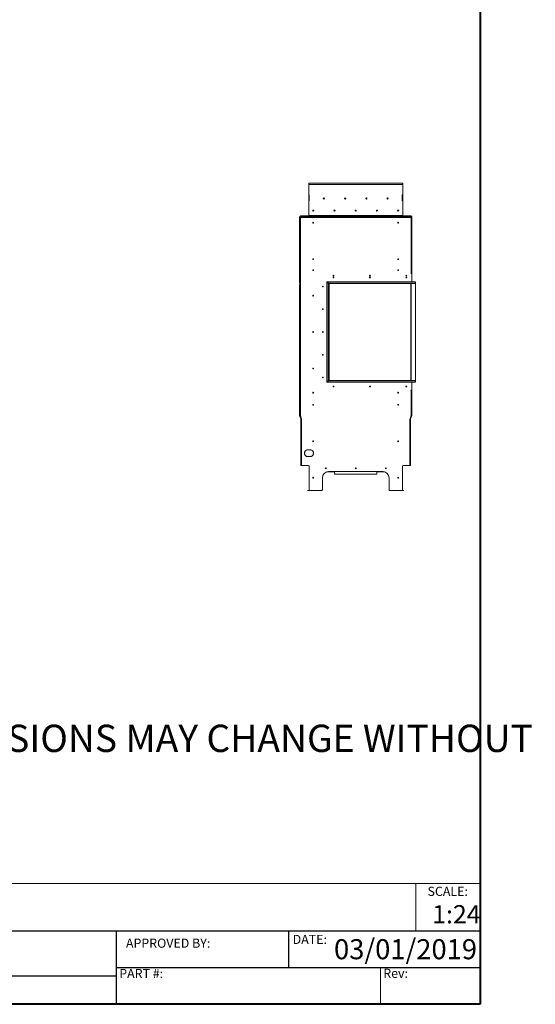
# Model space of a CAD drawing. Units: inches. Extents: x -67 to 2637, y 9 to 892.
# Drawn here: x 240 to 325, y 559 to 721 of the extents above; entities that cross this region are included whole.
import ezdxf

# ---------------------------------------------------------------- set-up
doc = ezdxf.new("R2010")
doc.units = ezdxf.units.IN
doc.header["$LTSCALE"] = 24
doc.header["$MEASUREMENT"] = 0
doc.layers.add('TITLEBLOCK', color=9, linetype='Continuous', lineweight=15)
doc.styles.add('SLDTEXTSTYLE0', font='TXT', dxfattribs={"width": 0.605})
doc.styles.add('SLDTEXTSTYLE1', font='TXT', dxfattribs={"width": 0.75})

msp = doc.modelspace()

# ---------------------------------------------------------------- linework, layer by layer
at = {"color": 7, "linetype": 'Continuous', "lineweight": 15}
for p, q in [((303.58, 694.24), (288.08, 694.24)), ((288.08, 694.24), (288.08, 694.03)), ((303.58, 694.03), (303.58, 694.24)), ((288.08, 694.03), (303.58, 694.03)), ((288.08, 694.03), (288.08, 692.36)), ((303.58, 692.36), (303.58, 694.03)), ((288.08, 692.36), (288.18, 692.36)), ((288.08, 692.36), (288.08, 692.35)), ((288.08, 692.35), (288.08, 691.35)), ((288.18, 692.35), (288.08, 692.35)), ((288.18, 691.35), (288.08, 691.35)), ((288.08, 691.35), (288.08, 691.33)), ((288.18, 691.33), (288.08, 691.33)), ((288.08, 691.33), (288.08, 688.95)), ((288.18, 692.36), (288.18, 691.33)), ((288.18, 692.35), (288.18, 691.35)), ((303.47, 692.35), (303.58, 692.35)), ((303.47, 692.35), (303.47, 691.35)), ((303.47, 691.35), (303.58, 691.35)), ((303.48, 692.36), (303.48, 691.33)), ((303.58, 692.36), (303.48, 692.36)), ((303.48, 691.33), (303.58, 691.33)), ((303.58, 692.35), (303.58, 692.36)), ((303.58, 692.35), (303.58, 691.35)), ((303.58, 691.33), (303.58, 691.35)), ((303.58, 688.95), (303.58, 691.33)), ((286.62, 688.66), (286.58, 688.66)), ((286.58, 677.88), (286.58, 688.66)), ((286.62, 677.88), (286.62, 688.66)), ((286.63, 656.16), (286.63, 688.59)), ((286.68, 688.62), (286.64, 688.62)), ((286.64, 688.6), (286.64, 688.62)), ((286.79, 688.74), (286.66, 688.74)), ((286.66, 688.7), (286.66, 688.74)), ((305, 688.7), (286.66, 688.7)), ((286.68, 688.62), (286.68, 688.62)), ((286.81, 688.85), (286.71, 688.85)), ((286.71, 688.85), (286.71, 688.74)), ((286.71, 688.62), (304.95, 688.62)), ((286.71, 656.16), (286.71, 688.62)), ((286.72, 688.7), (286.72, 688.68)), ((286.79, 688.74), (286.81, 688.74)), ((286.81, 688.74), (286.81, 688.85)), ((304.85, 688.85), (286.81, 688.85)), ((304.85, 688.74), (286.81, 688.74)), ((288.08, 688.95), (303.58, 688.95)), ((288.08, 688.85), (288.08, 688.95)), ((303.58, 688.95), (303.58, 688.85)), ((304.85, 688.85), (304.85, 688.74)), ((304.95, 688.85), (304.85, 688.85)), ((304.85, 688.74), (304.87, 688.74)), ((305, 688.74), (304.87, 688.74)), ((304.93, 688.68), (304.93, 688.7)), ((304.95, 688.74), (304.95, 688.85)), ((304.95, 688.62), (304.95, 679.37)), ((304.97, 688.62), (305.01, 688.62)), ((304.97, 688.62), (304.97, 688.62)), ((305, 688.7), (305, 688.74)), ((305.01, 688.62), (305.01, 688.6)), ((305.03, 688.59), (305.03, 679.37)), ((305.04, 688.66), (305.08, 688.66)), ((305.04, 688.66), (305.04, 679.35)), ((305.08, 688.66), (305.08, 679.35)), ((286.62, 683.3), (286.63, 683.3)), ((305.03, 683.3), (305.04, 683.3)), ((286.62, 679.4), (286.63, 679.4)), ((286.63, 679.13), (286.62, 679.13)), ((291.08, 678.02), (305.66, 678.02)), ((291.08, 661.46), (291.08, 678.02)), ((291.11, 678), (305.69, 678)), ((291.11, 678), (291.34, 677.77)), ((291.11, 661.48), (291.11, 678)), ((292.1, 678.71), (292.24, 678.71)), ((298.1, 678.71), (298.24, 678.71)), ((304.1, 678.71), (304.24, 678.71)), ((304.95, 679.37), (304.93, 679.37)), ((304.93, 679.35), (305.08, 679.35)), ((304.95, 679.37), (305.03, 679.37)), ((305.03, 679.4), (305.04, 679.4)), ((305.03, 679.37), (305.03, 679.36)), ((305.08, 679.35), (305.08, 678.02)), ((305.69, 677.77), (305.69, 678)), ((286.62, 677.88), (286.58, 677.88)), ((286.58, 677.88), (286.58, 677.85)), ((286.58, 677.85), (286.62, 677.85)), ((286.58, 677.39), (286.62, 677.82)), ((286.58, 677.38), (286.62, 677.38)), ((286.58, 677.38), (286.58, 656.15)), ((286.62, 677.85), (286.62, 677.88)), ((286.62, 677.82), (286.62, 677.85)), ((286.62, 677.39), (286.63, 677.48)), ((286.62, 677.38), (286.62, 656.15)), ((305.69, 677.77), (291.34, 677.77)), ((291.34, 677.77), (291.34, 661.72)), ((291.36, 677.74), (305.66, 677.74)), ((291.36, 661.74), (291.36, 677.74)), ((291.37, 677.73), (291.36, 677.73)), ((291.37, 661.76), (291.37, 677.73)), ((291.43, 677.73), (291.37, 677.73)), ((291.43, 677.74), (291.43, 661.74)), ((291.46, 661.74), (291.46, 677.74)), ((304.9, 677.74), (304.9, 661.74)), ((304.93, 661.74), (304.93, 677.74)), ((304.95, 661.74), (304.95, 677.74)), ((305.66, 677.74), (305.66, 661.74)), ((305.69, 661.72), (305.69, 677.77)), ((291.34, 661.72), (291.11, 661.48)), ((291.34, 661.72), (305.69, 661.72)), ((291.37, 661.76), (291.36, 661.76)), ((305.66, 661.74), (291.36, 661.74)), ((291.43, 661.76), (291.37, 661.76)), ((291.42, 661.76), (291.42, 661.74)), ((305.69, 661.72), (305.69, 661.48)), ((286.62, 660.11), (286.63, 660.11)), ((305.66, 661.46), (291.08, 661.46)), ((305.69, 661.48), (291.11, 661.48)), ((305.08, 660.14), (304.93, 660.14)), ((304.93, 660.12), (304.95, 660.12)), ((304.95, 660.12), (304.95, 656.16)), ((305.03, 660.12), (305.03, 656.16)), ((305.03, 660.12), (305.03, 660.12)), ((305.03, 660.12), (305.03, 660.12)), ((305.03, 660.11), (305.04, 660.11)), ((305.04, 660.14), (305.04, 656.15)), ((305.08, 661.46), (305.08, 660.14)), ((305.08, 660.14), (305.08, 656.15)), ((286.62, 656.15), (286.58, 656.15)), ((286.62, 656.03), (286.58, 656.02)), ((286.59, 656.12), (286.62, 656.14)), ((286.59, 656.12), (286.83, 655.46)), ((286.59, 655.99), (286.63, 656.01)), ((286.79, 655.44), (286.59, 655.99)), ((286.62, 656.21), (286.63, 656.21)), ((286.62, 656.14), (286.8, 655.66)), ((286.71, 656.16), (286.63, 656.16)), ((286.83, 655.45), (286.63, 656.01)), ((286.83, 655.45), (286.71, 656.16)), ((286.83, 655.45), (286.79, 655.44)), ((286.79, 655.43), (286.83, 655.43)), ((286.79, 647.82), (286.79, 655.43)), ((286.83, 655.46), (286.83, 655.46)), ((286.93, 655.45), (286.83, 655.45)), ((286.83, 647.82), (286.83, 655.43)), ((286.83, 647.83), (286.83, 655.43)), ((286.91, 655.43), (286.83, 655.43)), ((286.91, 647.83), (286.91, 655.43)), ((286.91, 655.43), (286.93, 655.43)), ((304.83, 655.45), (304.73, 655.45)), ((304.73, 655.43), (304.75, 655.43)), ((304.75, 655.43), (304.75, 647.83)), ((304.83, 655.43), (304.75, 655.43)), ((304.95, 656.16), (304.83, 655.45)), ((305.08, 656.12), (304.83, 655.46)), ((304.83, 655.45), (305.03, 656.01)), ((304.83, 655.46), (304.83, 655.46)), ((304.87, 655.44), (304.83, 655.45)), ((304.83, 655.43), (304.87, 655.43)), ((304.83, 647.82), (304.83, 655.43)), ((304.83, 647.83), (304.83, 655.43)), ((305.04, 656.14), (304.86, 655.65)), ((304.87, 655.44), (305.07, 655.99)), ((304.87, 647.82), (304.87, 655.43)), ((304.95, 656.16), (305.03, 656.16)), ((305.03, 656.21), (305.04, 656.21)), ((305.03, 656.01), (305.07, 655.99)), ((305.08, 656.15), (305.04, 656.15)), ((305.04, 656.14), (305.08, 656.12)), ((305.08, 656.02), (305.04, 656.03)), ((287.4, 649.78), (287.41, 649.79)), ((287.41, 649.77), (287.4, 649.77)), ((287.42, 649.98), (287.42, 649.87)), ((287.42, 649.68), (287.42, 649.57)), ((287.48, 650.1), (287.48, 650.04)), ((287.48, 649.52), (287.48, 649.46)), ((287.75, 650.28), (287.75, 650.29)), ((287.75, 649.26), (287.75, 649.28)), ((287.76, 650.3), (287.76, 650.29)), ((287.76, 649.27), (287.76, 649.26)), ((287.81, 650.32), (288.47, 650.32)), ((288.47, 649.23), (287.81, 649.23)), ((287.95, 650.34), (288.33, 650.34)), ((287.95, 650.31), (288.33, 650.31)), ((288.33, 649.25), (287.95, 649.25)), ((288.33, 649.22), (287.95, 649.22)), ((288.06, 649.23), (288.1, 649.22)), ((288.51, 650.29), (288.51, 650.3)), ((288.51, 649.26), (288.51, 649.27)), ((288.52, 650.29), (288.52, 650.28)), ((288.52, 649.28), (288.52, 649.26)), ((288.87, 649.79), (288.88, 649.78)), ((288.88, 649.77), (288.87, 649.77)), ((286.83, 647.82), (286.79, 647.82)), ((286.83, 647.83), (286.91, 647.83)), ((286.87, 647.74), (286.87, 647.78)), ((286.91, 647.78), (286.87, 647.78)), ((286.91, 647.74), (286.87, 647.74)), ((286.91, 647.74), (286.91, 647.83)), ((286.91, 647.74), (288.02, 647.74)), ((288.14, 647.62), (288.14, 643.74)), ((303.52, 647.62), (303.52, 643.74)), ((304.75, 647.74), (303.64, 647.74)), ((304.75, 647.83), (304.83, 647.83)), ((304.75, 647.74), (304.75, 647.83)), ((304.75, 647.78), (304.79, 647.78)), ((304.75, 647.74), (304.79, 647.74)), ((304.79, 647.78), (304.79, 647.74)), ((304.87, 647.82), (304.83, 647.82)), ((290.33, 643.74), (290.33, 645.74)), ((291.09, 646.71), (292.36, 646.71)), ((291.33, 646.74), (300.33, 646.74)), ((292.36, 646.32), (292.36, 646.74)), ((299.3, 646.32), (292.36, 646.32)), ((299.3, 646.74), (299.3, 646.32)), ((299.3, 646.71), (300.57, 646.71)), ((301.33, 645.74), (301.33, 643.74)), ((288.02, 643.65), (287.89, 643.65)), ((287.89, 643.65), (287.89, 643.61)), ((287.89, 643.61), (288.02, 643.61)), ((288.18, 643.65), (288.02, 643.65)), ((288.02, 643.61), (288.02, 643.65)), ((289.56, 643.61), (288.02, 643.61)), ((290.2, 643.62), (288.27, 643.62)), ((289.58, 643.62), (289.56, 643.61)), ((289.56, 643.62), (289.56, 643.61)), ((303.39, 643.62), (301.45, 643.62)), ((302.1, 643.61), (302.08, 643.62)), ((302.1, 643.62), (302.1, 643.61)), ((303.64, 643.61), (302.1, 643.61)), ((303.64, 643.65), (303.48, 643.65)), ((303.64, 643.65), (303.64, 643.61)), ((303.77, 643.65), (303.64, 643.65)), ((303.64, 643.61), (303.77, 643.61)), ((303.77, 643.61), (303.77, 643.65))]:
    msp.add_line(p, q, dxfattribs=at)
at = {"color": 7, "linetype": 'Continuous', "lineweight": 15, "flags": 128}
for points in [[(291.08, 678.02), (291.08, 678.02), (291.08, 678.02), (291.09, 678.02), (291.09, 678.02), (291.09, 678.01), (291.09, 678.01), (291.1, 678.01), (291.1, 678), (291.11, 678)], [(291.08, 678.02), (291.08, 678.02), (291.08, 678.02), (291.09, 678.02), (291.09, 678.02), (291.09, 678.01), (291.09, 678.01), (291.1, 678.01), (291.1, 678), (291.11, 678)], [(291.34, 677.77), (291.34, 677.76), (291.35, 677.76), (291.35, 677.75), (291.36, 677.75), (291.36, 677.74), (291.36, 677.74), (291.36, 677.74), (291.36, 677.74)], [(291.34, 677.77), (291.34, 677.76), (291.35, 677.76), (291.35, 677.75), (291.36, 677.75), (291.36, 677.74), (291.36, 677.74), (291.36, 677.74), (291.36, 677.74)], [(291.36, 661.74), (291.36, 661.74), (291.36, 661.74), (291.36, 661.74), (291.36, 661.73), (291.35, 661.73), (291.35, 661.73), (291.34, 661.72), (291.34, 661.72)], [(291.34, 661.72), (291.34, 661.72), (291.35, 661.72), (291.35, 661.73), (291.36, 661.73), (291.36, 661.73), (291.36, 661.74), (291.36, 661.74), (291.36, 661.74), (291.36, 661.74)], [(291.11, 661.48), (291.1, 661.48), (291.1, 661.47), (291.09, 661.47), (291.09, 661.47), (291.09, 661.46), (291.09, 661.46), (291.08, 661.46), (291.08, 661.46), (291.08, 661.46)], [(291.08, 661.46), (291.08, 661.46), (291.08, 661.46), (291.09, 661.46), (291.09, 661.46), (291.09, 661.47), (291.09, 661.47), (291.1, 661.47), (291.1, 661.48), (291.11, 661.48)], [(286.58, 656.02), (286.58, 656.02), (286.58, 656.02), (286.58, 656.02), (286.58, 656.01), (286.58, 656.01), (286.59, 656), (286.59, 656), (286.59, 655.99)], [(286.63, 656.01), (286.63, 656.01), (286.62, 656.02), (286.62, 656.02), (286.62, 656.03), (286.62, 656.03), (286.62, 656.03), (286.62, 656.03), (286.62, 656.03)], [(305.07, 655.99), (305.07, 656), (305.07, 656), (305.08, 656.01), (305.08, 656.01), (305.08, 656.02), (305.08, 656.02), (305.08, 656.02), (305.08, 656.02)], [(288.1, 650.34), (288.1, 650.34), (288.06, 650.32)]]:
    msp.add_lwpolyline(points, dxfattribs=at)
at = {"color": 7, "linetype": 'Continuous', "lineweight": 15}
for centre, radius in [((290.58, 691.74), 0.0937), ((294.08, 691.74), 0.0938), ((297.58, 691.74), 0.0938), ((301.08, 691.74), 0.0938), ((288.83, 689.74), 0.0938), ((292.33, 689.74), 0.0938), ((295.83, 689.74), 0.0938), ((299.33, 689.74), 0.0938), ((302.83, 689.74), 0.0937), ((288.83, 687.74), 0.07), ((302.83, 687.74), 0.07), ((288.83, 681.74), 0.07), ((302.83, 681.74), 0.07), ((288.83, 679.92), 0.07), ((302.83, 679.92), 0.07), ((292.17, 679.02), 0.0675), ((292.17, 679.02), 0.07), ((292.17, 678.71), 0.07), ((298.17, 679.02), 0.0675), ((298.17, 679.02), 0.07), ((298.17, 678.71), 0.07), ((304.17, 679.02), 0.0675), ((304.17, 679.02), 0.07), ((304.17, 678.71), 0.07), ((290.4, 677.24), 0.0675), ((290.4, 677.24), 0.07), ((288.83, 675.74), 0.07), ((290.4, 673.49), 0.0675), ((290.4, 673.49), 0.07), ((288.83, 669.74), 0.07), ((290.4, 669.74), 0.0675), ((290.4, 669.74), 0.07), ((290.4, 665.99), 0.0675), ((290.4, 665.99), 0.07), ((288.83, 663.74), 0.07), ((290.4, 662.24), 0.0675), ((290.4, 662.24), 0.07), ((292.17, 660.77), 0.0675), ((292.17, 660.77), 0.07), ((298.17, 660.77), 0.0675), ((298.17, 660.77), 0.07), ((304.17, 660.77), 0.0675), ((304.17, 660.77), 0.07), ((288.83, 659.74), 0.07), ((302.83, 659.74), 0.07), ((288.83, 657.74), 0.07), ((302.83, 657.74), 0.07), ((288.83, 651.74), 0.07), ((302.83, 651.74), 0.07), ((290.89, 647.28), 0.07), ((295.83, 647.28), 0.07), ((300.77, 647.28), 0.07), ((288.83, 645.74), 0.07), ((302.83, 645.74), 0.07)]:
    msp.add_circle(centre, radius, dxfattribs=at)
for centre, radius, start, end in [((286.66, 688.66), 0.08, 90, 180), ((286.66, 688.66), 0.04, 90, 180), ((286.71, 688.61), 0.0714, 81.947, 168.5814), ((286.72, 688.61), 0.0335, 93.9823, 169.8588), ((287.97, 688.95), 0.105, 270, 0), ((303.68, 688.95), 0.105, 180, 270), ((304.94, 688.61), 0.0714, 11.4186, 98.053), ((304.94, 688.62), 0.0318, 7.754, 88.1743), ((305, 688.66), 0.08, 0, 90), ((305, 688.66), 0.04, 0, 90), ((304.93, 679.36), 0.01, 90, 270), ((305.01, 679.34), 0.025, 0, 90), ((305.66, 678), 0.025, 0, 90), ((286.66, 677.38), 0.08, 175, 180), ((286.58, 677.82), 0.04, 355, 0), ((286.66, 677.38), 0.04, 175, 180), ((305.66, 677.77), 0.025, 270, 0), ((305.66, 661.72), 0.025, 0, 90), ((304.93, 660.13), 0.01, 90, 270), ((305.01, 660.14), 0.025, 270, 0), ((305.66, 661.48), 0.025, 270, 0), ((288.83, 659.74), 0.07, 90, 179.1815), ((288.83, 659.74), 0.07, 0.8185, 90), ((302.83, 659.74), 0.07, 90, 179.1815), ((302.83, 659.74), 0.07, 0.8185, 90), ((286.66, 656.15), 0.08, 180, 200), ((286.66, 656.15), 0.04, 180, 200), ((286.75, 655.43), 0.04, 0, 20), ((286.75, 655.43), 0.08, 0, 20), ((286.93, 655.44), 0.01, 270, 90), ((304.73, 655.44), 0.01, 90, 270), ((304.91, 655.43), 0.08, 160, 180), ((304.91, 655.43), 0.04, 160, 180), ((305, 656.15), 0.04, 340, 0), ((305, 656.15), 0.08, 340, 0), ((287.95, 649.78), 0.562, 111.4882, 178.3642), ((287.39, 649.79), 0.01, 178.3642, 285), ((287.39, 649.76), 0.01, 75, 181.6358), ((287.95, 649.78), 0.562, 181.6358, 248.5118), ((287.95, 649.78), 0.533, 111.9046, 178.0483), ((287.4, 649.8), 0.01, 285, 358.0483), ((287.4, 649.76), 0.01, 1.9517, 75), ((287.95, 649.78), 0.533, 181.9517, 248.0954), ((287.74, 650.29), 0.01, 0, 111.4882), ((287.74, 649.26), 0.01, 248.5118, 0), ((287.74, 650.28), 0.01, 291.9046, 0), ((287.74, 649.28), 0.01, 0, 68.0954), ((287.77, 650.3), 0.01, 108.6082, 200), ((287.77, 650.29), 0.01, 200, 288.5825), ((287.77, 649.26), 0.01, 71.4175, 160), ((287.77, 649.26), 0.01, 160, 251.3918), ((287.95, 649.78), 0.562, 90, 108.6082), ((287.95, 649.78), 0.562, 251.3918, 270), ((287.95, 649.78), 0.533, 90, 108.5825), ((287.95, 649.78), 0.532, 251.4175, 270), ((287.96, 649.78), 0.562, 90, 104.3294), ((287.96, 649.78), 0.562, 255.6706, 270), ((288.33, 649.78), 0.562, 71.3797, 90), ((288.33, 649.78), 0.533, 71.3989, 90), ((288.33, 649.78), 0.532, 270, 288.5825), ((288.33, 649.78), 0.562, 270, 288.6082), ((288.5, 650.29), 0.01, 251.3989, 340.3427), ((288.5, 649.26), 0.01, 20, 108.5825), ((288.5, 650.3), 0.01, 340.3427, 71.3797), ((288.5, 649.26), 0.01, 288.6082, 20), ((288.53, 650.29), 0.01, 68.5118, 180), ((288.53, 650.28), 0.01, 180, 248.0954), ((288.33, 649.78), 0.533, 1.9517, 68.0954), ((288.33, 649.78), 0.533, 291.9046, 358.0483), ((288.53, 649.28), 0.01, 111.9046, 180), ((288.53, 649.26), 0.01, 180, 291.4882), ((288.33, 649.78), 0.562, 1.6358, 68.5118), ((288.33, 649.78), 0.562, 291.4882, 358.3642), ((288.87, 649.8), 0.01, 181.9517, 255), ((288.87, 649.76), 0.01, 105, 178.0483), ((288.88, 649.79), 0.01, 255, 1.6358), ((288.88, 649.76), 0.01, 358.3642, 105), ((286.87, 647.82), 0.08, 180, 270), ((286.87, 647.82), 0.04, 180, 270), ((288.02, 647.62), 0.125, 0, 90), ((303.64, 647.62), 0.125, 90, 180), ((304.79, 647.82), 0.08, 270, 0), ((304.79, 647.82), 0.04, 270, 0), ((288.83, 645.74), 0.07, 180, 0), ((291.33, 645.74), 1, 90, 180), ((300.33, 645.74), 1, 0, 90), ((302.83, 645.74), 0.07, 180, 0), ((288.27, 643.74), 0.125, 180, 270), ((290.2, 643.74), 0.125, 270, 0), ((301.45, 643.74), 0.125, 180, 270), ((303.39, 643.74), 0.125, 270, 0)]:
    msp.add_arc(centre, radius, start, end, dxfattribs=at)
for points, knots in [([(286.71, 688.62), (286.7, 688.62), (286.68, 688.62), (286.66, 688.61), (286.64, 688.6), (286.63, 688.6), (286.63, 688.6), (286.63, 688.59)], [0, 0, 0, 0, 0.219165, 0.438352, 0.657534, 0.876719, 1, 1, 1, 1]), ([(286.74, 688.7), (286.73, 688.7), (286.73, 688.7), (286.72, 688.68), (286.72, 688.66), (286.71, 688.64), (286.71, 688.63), (286.71, 688.62)], [0, 0, 0, 0, 0.2191742, 0.4383561, 0.6575288, 0.8767235, 1, 1, 1, 1]), ([(304.95, 688.62), (304.95, 688.63), (304.94, 688.65), (304.94, 688.67), (304.93, 688.69), (304.93, 688.7), (304.93, 688.7), (304.92, 688.7)], [0, 0, 0, 0, 0.219159, 0.438351, 0.65754, 0.87672, 1, 1, 1, 1]), ([(305.03, 688.59), (305.03, 688.6), (305.03, 688.6), (305.01, 688.61), (304.99, 688.61), (304.97, 688.62), (304.96, 688.62), (304.95, 688.62)], [0, 0, 0, 0, 0.21918, 0.438353, 0.657541, 0.876721, 1, 1, 1, 1])]:
    msp.add_open_spline(points, degree=3, knots=knots, dxfattribs=at)
at = {"layer": 'TITLEBLOCK', "color": 7, "linetype": 'Continuous', "lineweight": 40}
for p, q in [((316.33, 808), (316.33, 559)), ((316.33, 559), (133.33, 559))]:
    msp.add_line(p, q, dxfattribs=at)
at = {"layer": 'TITLEBLOCK'}
for p, q in [((187.37, 578.92), (316.33, 578.92)), ((305.73, 578.92), (305.73, 571.05)), ((299.89, 565.09), (299.89, 559))]:
    msp.add_line(p, q, dxfattribs=at)
at = {"layer": 'TITLEBLOCK', "lineweight": 30}
for p, q in [((316.33, 571.05), (187.37, 571.05)), ((256.37, 571.05), (256.37, 559.13)), ((284.76, 571.05), (284.76, 565.09)), ((256.37, 565.09), (316.33, 565.09)), ((256.37, 563.64), (187.26, 563.64))]:
    msp.add_line(p, q, dxfattribs=at)

# ---------------------------------------------------------------- texts
at = {"layer": 'TITLEBLOCK', "attachment_point": 1}
for s, insert, char_height, style in [('{FOR REFERENCE ONLY. DIMENSIONS MAY CHANGE WITHOUT NOTICE.}', (152.07, 605.06), 4.5, 'SLDTEXTSTYLE0'), ('SCALE:', (307.66, 578.36), 1.5, 'SLDTEXTSTYLE0'), ('1:24', (308.44, 575.33), 3, 'SLDTEXTSTYLE1'), ('APPROVED BY:', (257.97, 569.82), 1.5, 'SLDTEXTSTYLE0'), ('DATE:', (285.44, 570.44), 1.5, 'SLDTEXTSTYLE0'), ('03/01/2019', (292.25, 569.73), 3.307, 'SLDTEXTSTYLE0'), ('PART #:', (256.87, 564.82), 1.5, 'SLDTEXTSTYLE0')]:
    msp.add_mtext(s, dxfattribs=dict(at, insert=insert, char_height=char_height, style=style))
at = {"layer": 'TITLEBLOCK', "color": 7, "linetype": 'Continuous', "lineweight": 0, "insert": (300.37, 564.86), "char_height": 1.5, "attachment_point": 1, "style": 'SLDTEXTSTYLE0'}
msp.add_mtext('Rev:', dxfattribs=at)

doc.saveas('drawing.dxf')
